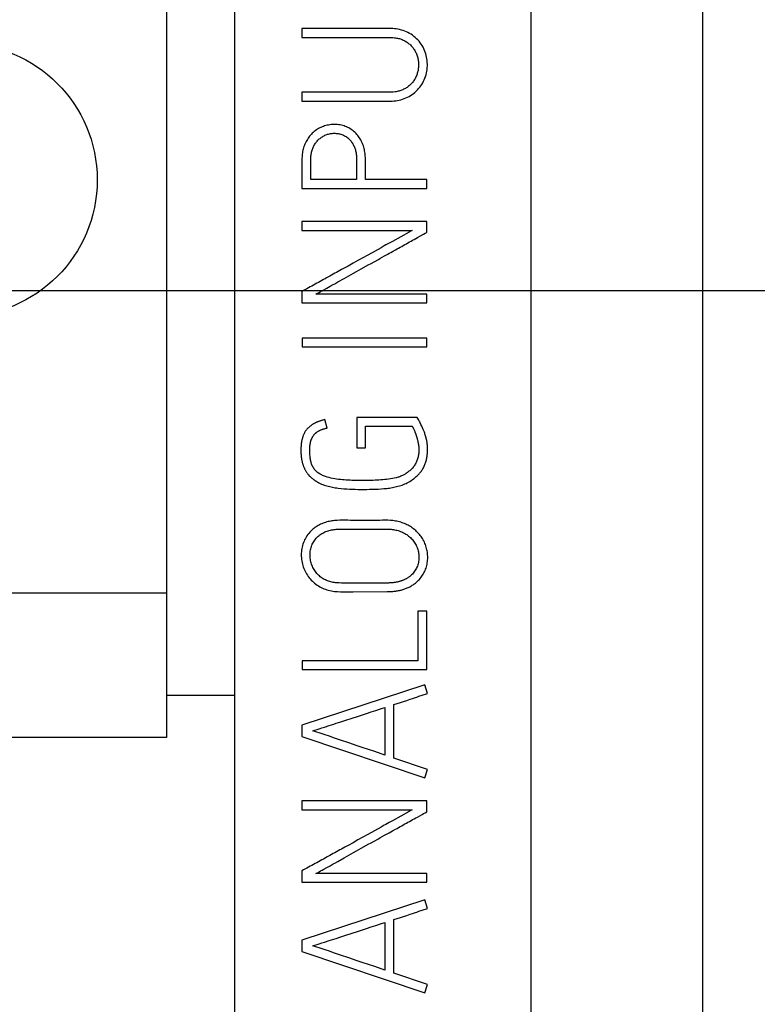
# Model space of a CAD drawing. Units: inches. Extents: x -32617 to 103740, y -151331 to -49388.
# Drawn here: x 50648 to 50776, y -147782 to -147612 of the extents above; entities that cross this region are included whole.
import ezdxf
from ezdxf.lldxf.tags import DXFTag

# ---------------------------------------------------------------- set-up
doc = ezdxf.new("R2010")
doc.units = ezdxf.units.IN
doc.header["$MEASUREMENT"] = 0
doc.layers.add('20000_FRONT_O', color=7, linetype='Continuous')
doc.layers.add('20500_FRONT_O_LABELING', color=7, linetype='Continuous')
tags = doc.linetypes.add('CONTINOUS', pattern=[2.5, 1.25, 0.25, 0.25, 0.25, 0.25, 0.25]).pattern_tags.tags
tags[14:15] = [DXFTag(74, 4), DXFTag(75, 0), DXFTag(340, '0'), DXFTag(46, 1.0), DXFTag(50, 0.0), DXFTag(44, 0.0), DXFTag(45, 0.0)]
tags[12:13] = [DXFTag(74, 4), DXFTag(75, 0), DXFTag(340, '0'), DXFTag(46, 1.0), DXFTag(50, 0.0), DXFTag(44, 0.0), DXFTag(45, 0.0)]
tags[10:11] = [DXFTag(74, 4), DXFTag(75, 0), DXFTag(340, '0'), DXFTag(46, 1.0), DXFTag(50, 0.0), DXFTag(44, 0.0), DXFTag(45, 0.0)]
tags[8:9] = [DXFTag(74, 4), DXFTag(75, 0), DXFTag(340, '0'), DXFTag(46, 1.0), DXFTag(50, 0.0), DXFTag(44, 0.0), DXFTag(45, 0.0)]
tags[6:7] = [DXFTag(74, 4), DXFTag(75, 0), DXFTag(340, '0'), DXFTag(46, 1.0), DXFTag(50, 0.0), DXFTag(44, 0.0), DXFTag(45, 0.0)]
tags[4:5] = [DXFTag(74, 4), DXFTag(75, 0), DXFTag(340, '0'), DXFTag(46, 1.0), DXFTag(50, 0.0), DXFTag(44, 0.0), DXFTag(45, 0.0)]

msp = doc.modelspace()

# ---------------------------------------------------------------- linework, layer by layer
at = {"linetype": 'CONTINOUS', "ltscale": 3}
msp.add_line((50638.013, -147658.77), (50938.561, -147658.77), dxfattribs=at)
at = {"layer": '20000_FRONT_O', "linetype": 'Continuous'}
for p, q in [((50766.465, -147917.867), (50766.465, -146567.867)), ((50736.765, -147894.814), (50736.765, -147445.373)), ((50673.653, -147551.307), (50673.653, -147736.157)), ((50685.465, -147898.964), (50685.465, -147573.617)), ((50673.653, -147711.182), (50278.373, -147711.182)), ((50685.463, -147728.892), (50673.65, -147728.892)), ((50673.653, -147736.157), (50278.373, -147736.157))]:
    msp.add_line(p, q, dxfattribs=at)
msp.add_circle((50638.013, -147639.632), 23.625, dxfattribs=at)
at = {"layer": '20500_FRONT_O_LABELING', "linetype": 'Continuous'}
for p, q in [((50697.045, -147613.434), (50697.045, -147614.962)), ((50710.969, -147613.434), (50697.045, -147613.434)), ((50697.045, -147624.463), (50697.045, -147625.99)), ((50710.809, -147624.463), (50697.045, -147624.463)), ((50698.602, -147639.59), (50698.602, -147636.145)), ((50706.541, -147637.589), (50706.541, -147639.59)), ((50708.068, -147639.59), (50708.068, -147636.193)), ((50697.075, -147637.917), (50697.075, -147641.117)), ((50697.075, -147641.117), (50718.675, -147641.117)), ((50706.541, -147639.59), (50698.602, -147639.59)), ((50718.675, -147639.59), (50708.068, -147639.59)), ((50718.675, -147641.117), (50718.675, -147639.59)), ((50697.075, -147646.839), (50697.075, -147648.367)), ((50718.675, -147646.839), (50697.075, -147646.839)), ((50718.675, -147648.726), (50718.675, -147646.839)), ((50697.075, -147648.367), (50716.187, -147648.367)), ((50714.19, -147649.47), (50712.766, -147650.265)), ((50717.055, -147649.628), (50718.135, -147649.027)), ((50710.771, -147651.372), (50709.63, -147652.004)), ((50712.766, -147650.265), (50712.197, -147650.582)), ((50707.636, -147653.115), (50706.781, -147653.589)), ((50708.491, -147652.639), (50707.636, -147653.115)), ((50709.63, -147652.004), (50708.491, -147652.639)), ((50710.574, -147653.234), (50711.384, -147652.783)), ((50705.069, -147654.535), (50704.498, -147654.85)), ((50705.925, -147654.062), (50705.069, -147654.535)), ((50706.781, -147653.589), (50705.925, -147654.062)), ((50707.335, -147655.04), (50708.685, -147654.288)), ((50708.685, -147654.288), (50708.955, -147654.137)), ((50704.363, -147656.691), (50705.173, -147656.24)), ((50705.173, -147656.24), (50705.984, -147655.79)), ((50701.397, -147658.351), (50701.936, -147658.048)), ((50703.284, -147657.294), (50704.363, -147656.691)), ((50697.075, -147658.943), (50697.075, -147660.891)), ((50718.675, -147659.395), (50699.502, -147659.395)), ((50700.859, -147658.655), (50701.397, -147658.351)), ((50718.675, -147660.891), (50718.675, -147659.395)), ((50697.075, -147660.891), (50718.675, -147660.891)), ((50697.132, -147667.004), (50697.132, -147668.501)), ((50718.675, -147667.004), (50697.132, -147667.004)), ((50718.675, -147668.501), (50718.675, -147667.004)), ((50697.132, -147668.501), (50718.675, -147668.501)), ((50701.42, -147682.583), (50701.06, -147681.118)), ((50706.572, -147680.727), (50706.572, -147686.028)), ((50717.025, -147680.727), (50706.572, -147680.727)), ((50717.236, -147681.087), (50717.025, -147680.727)), ((50708.068, -147686.028), (50708.068, -147682.224)), ((50708.068, -147682.224), (50716.156, -147682.224)), ((50706.572, -147686.028), (50708.068, -147686.028)), ((50705.441, -147700.076), (50711.512, -147700.076)), ((50711.847, -147709.397), (50703.947, -147709.397)), ((50705.926, -147710.894), (50711.847, -147710.893)), ((50717.148, -147714.277), (50717.148, -147722.848)), ((50718.675, -147714.277), (50717.148, -147714.277)), ((50718.675, -147724.375), (50718.675, -147714.277)), ((50697.106, -147722.848), (50697.106, -147724.375)), ((50717.148, -147722.848), (50697.106, -147722.848)), ((50697.106, -147724.375), (50718.675, -147724.375)), ((50718.346, -147727.039), (50697.045, -147734.021)), ((50718.825, -147728.504), (50718.346, -147727.039)), ((50714.686, -147729.885), (50715.252, -147729.702)), ((50715.252, -147729.702), (50715.817, -147729.517)), ((50715.817, -147729.517), (50716.194, -147729.392)), ((50716.194, -147729.392), (50716.569, -147729.265)), ((50709.041, -147731.709), (50709.846, -147731.449)), ((50709.846, -147731.449), (50710.651, -147731.189)), ((50710.651, -147731.189), (50711.456, -147730.931)), ((50711.456, -147730.931), (50711.456, -147739.173)), ((50712.983, -147730.422), (50713.552, -147730.245)), ((50712.983, -147739.682), (50712.983, -147730.422)), ((50713.552, -147730.245), (50714.119, -147730.066)), ((50714.119, -147730.066), (50714.686, -147729.885)), ((50703.815, -147733.418), (50705.021, -147733.023)), ((50705.021, -147733.023), (50705.423, -147732.891)), ((50705.423, -147732.891), (50707.03, -147732.364)), ((50707.03, -147732.364), (50708.237, -147731.971)), ((50708.237, -147731.971), (50709.041, -147731.709)), ((50697.045, -147734.021), (50697.045, -147735.938)), ((50698.962, -147734.977), (50699.306, -147734.866)), ((50699.306, -147734.866), (50699.735, -147734.728)), ((50699.735, -147734.728), (50700.251, -147734.564)), ((50700.998, -147734.326), (50701.803, -147734.069)), ((50701.803, -147734.069), (50702.609, -147733.81)), ((50697.045, -147735.938), (50718.346, -147743.096)), ((50699.32, -147735.095), (50698.962, -147734.977)), ((50700.392, -147735.45), (50699.32, -147735.095)), ((50701.107, -147735.687), (50700.392, -147735.45)), ((50701.821, -147735.926), (50701.107, -147735.687)), ((50702.535, -147736.166), (50701.821, -147735.926)), ((50703.605, -147736.529), (50702.535, -147736.166)), ((50705.388, -147737.136), (50703.605, -147736.529)), ((50706.457, -147737.498), (50705.388, -147737.136)), ((50707.528, -147737.859), (50706.457, -147737.498)), ((50708.599, -147738.219), (50707.528, -147737.859)), ((50709.67, -147738.577), (50708.599, -147738.219)), ((50711.456, -147739.173), (50709.67, -147738.577)), ((50718.825, -147741.656), (50712.983, -147739.682)), ((50718.346, -147743.096), (50718.825, -147741.656)), ((50697.075, -147747.111), (50697.075, -147748.639)), ((50718.675, -147747.111), (50697.075, -147747.111)), ((50718.675, -147748.998), (50718.675, -147747.111)), ((50697.075, -147748.639), (50716.187, -147748.639)), ((50714.19, -147749.742), (50712.766, -147750.537)), ((50717.055, -147749.9), (50717.865, -147749.449)), ((50710.771, -147751.644), (50709.63, -147752.276)), ((50712.766, -147750.537), (50712.197, -147750.854)), ((50707.636, -147753.386), (50706.781, -147753.861)), ((50708.491, -147752.911), (50707.636, -147753.386)), ((50709.63, -147752.276), (50708.491, -147752.911)), ((50710.574, -147753.506), (50711.384, -147753.055)), ((50705.069, -147754.807), (50704.498, -147755.122)), ((50705.925, -147754.334), (50705.069, -147754.807)), ((50706.781, -147753.861), (50705.925, -147754.334)), ((50707.335, -147755.312), (50708.685, -147754.56)), ((50708.685, -147754.56), (50708.955, -147754.409)), ((50703.284, -147757.566), (50704.363, -147756.963)), ((50704.363, -147756.963), (50705.173, -147756.512)), ((50705.173, -147756.512), (50705.984, -147756.062)), ((50700.859, -147758.927), (50701.397, -147758.623)), ((50701.397, -147758.623), (50701.936, -147758.32)), ((50697.075, -147759.215), (50697.075, -147761.163)), ((50718.675, -147759.667), (50699.502, -147759.667)), ((50718.675, -147761.163), (50718.675, -147759.667)), ((50697.075, -147761.163), (50718.675, -147761.163)), ((50718.346, -147764.248), (50697.045, -147771.23)), ((50718.825, -147765.714), (50718.346, -147764.248)), ((50713.552, -147767.455), (50714.119, -147767.276)), ((50714.119, -147767.276), (50714.686, -147767.095)), ((50714.686, -147767.095), (50715.252, -147766.912)), ((50715.252, -147766.912), (50715.817, -147766.726)), ((50715.817, -147766.726), (50716.194, -147766.601)), ((50716.194, -147766.601), (50716.569, -147766.475)), ((50708.237, -147769.18), (50709.041, -147768.919)), ((50709.041, -147768.919), (50709.846, -147768.659)), ((50709.846, -147768.659), (50710.651, -147768.399)), ((50710.651, -147768.399), (50711.456, -147768.141)), ((50711.456, -147768.141), (50711.456, -147776.382)), ((50712.983, -147767.632), (50713.552, -147767.455)), ((50712.983, -147776.891), (50712.983, -147767.632)), ((50703.815, -147770.628), (50705.021, -147770.233)), ((50705.021, -147770.233), (50705.423, -147770.101)), ((50705.423, -147770.101), (50707.03, -147769.574)), ((50707.03, -147769.574), (50708.237, -147769.18)), ((50697.045, -147771.23), (50697.045, -147773.148)), ((50698.962, -147772.187), (50699.306, -147772.076)), ((50699.32, -147772.304), (50698.962, -147772.187)), ((50699.306, -147772.076), (50699.735, -147771.938)), ((50700.392, -147772.66), (50699.32, -147772.304)), ((50699.735, -147771.938), (50700.251, -147771.774)), ((50700.998, -147771.536), (50701.803, -147771.278)), ((50701.803, -147771.278), (50702.609, -147771.02)), ((50697.045, -147773.148), (50718.346, -147780.306)), ((50701.107, -147772.897), (50700.392, -147772.66)), ((50701.821, -147773.136), (50701.107, -147772.897)), ((50702.535, -147773.376), (50701.821, -147773.136)), ((50703.605, -147773.739), (50702.535, -147773.376)), ((50705.388, -147774.345), (50703.605, -147773.739)), ((50706.457, -147774.708), (50705.388, -147774.345)), ((50707.528, -147775.069), (50706.457, -147774.708)), ((50708.599, -147775.428), (50707.528, -147775.069)), ((50709.67, -147775.787), (50708.599, -147775.428)), ((50711.456, -147776.382), (50709.67, -147775.787)), ((50718.825, -147778.866), (50712.983, -147776.891)), ((50718.346, -147780.306), (50718.825, -147778.866))]:
    msp.add_line(p, q, dxfattribs=at)
for points in [[(50697.045, -147625.99), (50711.162, -147625.99), (50711.776, -147625.992), (50712.39, -147625.989), (50712.697, -147625.98), (50713.003, -147625.96), (50713.308, -147625.928), (50713.611, -147625.882), (50713.912, -147625.822), (50714.21, -147625.75), (50714.505, -147625.663), (50714.794, -147625.564), (50715.079, -147625.45), (50715.357, -147625.323), (50715.629, -147625.183), (50715.894, -147625.028), (50716.15, -147624.861), (50716.397, -147624.68), (50716.635, -147624.487), (50716.862, -147624.282), (50717.078, -147624.065), (50717.283, -147623.839), (50717.477, -147623.602), (50717.659, -147623.356), (50717.828, -147623.101), (50717.984, -147622.838), (50718.126, -147622.568), (50718.256, -147622.29), (50718.371, -147622.006), (50718.473, -147621.716), (50718.561, -147621.422), (50718.636, -147621.123), (50718.696, -147620.821), (50718.742, -147620.517), (50718.773, -147620.211), (50718.79, -147619.904), (50718.793, -147619.598), (50718.781, -147619.291), (50718.755, -147618.986), (50718.714, -147618.682), (50718.66, -147618.381), (50718.591, -147618.082), (50718.508, -147617.787), (50718.411, -147617.497), (50718.301, -147617.211), (50718.177, -147616.932), (50718.039, -147616.659), (50717.887, -147616.394), (50717.721, -147616.137), (50717.543, -147615.888), (50717.351, -147615.649), (50717.147, -147615.419), (50716.932, -147615.2), (50716.705, -147614.992), (50716.468, -147614.795), (50716.222, -147614.611), (50715.967, -147614.439), (50715.703, -147614.281), (50715.431, -147614.136), (50715.153, -147614.006), (50714.869, -147613.89), (50714.58, -147613.787), (50714.287, -147613.698), (50713.99, -147613.622), (50713.69, -147613.559), (50713.389, -147613.509), (50713.087, -147613.473), (50712.785, -147613.449), (50712.483, -147613.436), (50712.18, -147613.431), (50710.969, -147613.434)], [(50697.045, -147614.962), (50710.738, -147614.962), (50711.423, -147614.962), (50712.108, -147614.964), (50712.451, -147614.973), (50712.792, -147614.992), (50713.13, -147615.024), (50713.298, -147615.047), (50713.465, -147615.074), (50713.631, -147615.106), (50713.796, -147615.144), (50713.96, -147615.188), (50714.122, -147615.238), (50714.283, -147615.295), (50714.442, -147615.358), (50714.598, -147615.427), (50714.752, -147615.502), (50714.903, -147615.582), (50715.051, -147615.667), (50715.196, -147615.757), (50715.337, -147615.853), (50715.475, -147615.954), (50715.608, -147616.059), (50715.738, -147616.17), (50715.863, -147616.285), (50715.984, -147616.405), (50716.1, -147616.529), (50716.211, -147616.657), (50716.317, -147616.79), (50716.418, -147616.927), (50716.513, -147617.068), (50716.602, -147617.213), (50716.686, -147617.361), (50716.764, -147617.513), (50716.837, -147617.668), (50716.904, -147617.825), (50716.966, -147617.986), (50717.022, -147618.148), (50717.072, -147618.312), (50717.116, -147618.478), (50717.155, -147618.646), (50717.188, -147618.814), (50717.215, -147618.984), (50717.237, -147619.154), (50717.252, -147619.324), (50717.262, -147619.494), (50717.267, -147619.665), (50717.265, -147619.835), (50717.258, -147620.005), (50717.245, -147620.174), (50717.227, -147620.344), (50717.203, -147620.513), (50717.174, -147620.681), (50717.138, -147620.848), (50717.098, -147621.014), (50717.051, -147621.178), (50716.999, -147621.341), (50716.941, -147621.501), (50716.878, -147621.66), (50716.809, -147621.816), (50716.734, -147621.97), (50716.653, -147622.121), (50716.566, -147622.269), (50716.474, -147622.414), (50716.376, -147622.554), (50716.273, -147622.691), (50716.165, -147622.822), (50716.051, -147622.95), (50715.933, -147623.072), (50715.81, -147623.19), (50715.683, -147623.303), (50715.551, -147623.412), (50715.416, -147623.515), (50715.277, -147623.613), (50715.134, -147623.707), (50714.987, -147623.795), (50714.838, -147623.878), (50714.685, -147623.956), (50714.529, -147624.028), (50714.37, -147624.095), (50714.21, -147624.157), (50714.047, -147624.211), (50713.883, -147624.259), (50713.718, -147624.3), (50713.551, -147624.335), (50713.383, -147624.365), (50713.214, -147624.389), (50712.874, -147624.426), (50712.532, -147624.447), (50712.187, -147624.458), (50711.498, -147624.463), (50710.809, -147624.463)], [(50708.068, -147636.193), (50708.065, -147635.967), (50708.056, -147635.74), (50708.043, -147635.513), (50708.024, -147635.287), (50707.999, -147635.062), (50707.968, -147634.837), (50707.93, -147634.614), (50707.886, -147634.392), (50707.835, -147634.171), (50707.776, -147633.953), (50707.709, -147633.736), (50707.635, -147633.522), (50707.552, -147633.311), (50707.46, -147633.102), (50707.36, -147632.897), (50707.252, -147632.697), (50707.136, -147632.501), (50707.012, -147632.31), (50706.88, -147632.125), (50706.742, -147631.946), (50706.596, -147631.773), (50706.443, -147631.606), (50706.284, -147631.446), (50706.118, -147631.294), (50705.946, -147631.149), (50705.767, -147631.011), (50705.583, -147630.882), (50705.392, -147630.761), (50705.196, -147630.649), (50704.995, -147630.546), (50704.789, -147630.452), (50704.579, -147630.368), (50704.365, -147630.293), (50704.147, -147630.228), (50703.927, -147630.172), (50703.704, -147630.125), (50703.479, -147630.088), (50703.253, -147630.06), (50703.026, -147630.042), (50702.798, -147630.033), (50702.571, -147630.034), (50702.343, -147630.044), (50702.117, -147630.064), (50701.892, -147630.092), (50701.668, -147630.131), (50701.446, -147630.178), (50701.225, -147630.234), (50701.007, -147630.3), (50700.792, -147630.374), (50700.58, -147630.456), (50700.371, -147630.547), (50700.166, -147630.646), (50699.965, -147630.754), (50699.769, -147630.869), (50699.578, -147630.992), (50699.393, -147631.123), (50699.214, -147631.261), (50699.04, -147631.407), (50698.874, -147631.56), (50698.714, -147631.721), (50698.561, -147631.888), (50698.415, -147632.062), (50698.276, -147632.242), (50698.144, -147632.427), (50698.019, -147632.618), (50697.902, -147632.814), (50697.793, -147633.014), (50697.69, -147633.219), (50697.596, -147633.427), (50697.51, -147633.638), (50697.431, -147633.852), (50697.361, -147634.069), (50697.299, -147634.288), (50697.246, -147634.508), (50697.201, -147634.73), (50697.164, -147634.953), (50697.135, -147635.178), (50697.112, -147635.403), (50697.094, -147635.63), (50697.082, -147635.857), (50697.074, -147636.085), (50697.068, -147636.542), (50697.07, -147637.001), (50697.074, -147637.459), (50697.075, -147637.917)], [(50698.602, -147636.145), (50698.605, -147635.977), (50698.611, -147635.809), (50698.622, -147635.641), (50698.637, -147635.474), (50698.657, -147635.308), (50698.682, -147635.143), (50698.713, -147634.979), (50698.749, -147634.816), (50698.79, -147634.655), (50698.838, -147634.496), (50698.891, -147634.338), (50698.95, -147634.182), (50699.016, -147634.029), (50699.088, -147633.878), (50699.164, -147633.73), (50699.246, -147633.584), (50699.333, -147633.441), (50699.425, -147633.302), (50699.521, -147633.166), (50699.623, -147633.034), (50699.73, -147632.906), (50699.842, -147632.782), (50699.958, -147632.663), (50700.079, -147632.55), (50700.205, -147632.441), (50700.335, -147632.338), (50700.471, -147632.242), (50700.61, -147632.151), (50700.753, -147632.067), (50700.9, -147631.989), (50701.051, -147631.917), (50701.204, -147631.852), (50701.361, -147631.793), (50701.519, -147631.741), (50701.68, -147631.696), (50701.843, -147631.657), (50702.007, -147631.624), (50702.173, -147631.599), (50702.339, -147631.58), (50702.506, -147631.568), (50702.673, -147631.563), (50702.841, -147631.565), (50703.008, -147631.574), (50703.174, -147631.59), (50703.339, -147631.613), (50703.503, -147631.643), (50703.666, -147631.681), (50703.827, -147631.725), (50703.985, -147631.777), (50704.142, -147631.837), (50704.295, -147631.904), (50704.445, -147631.978), (50704.59, -147632.06), (50704.732, -147632.149), (50704.868, -147632.246), (50705, -147632.349), (50705.127, -147632.458), (50705.249, -147632.573), (50705.366, -147632.693), (50705.477, -147632.818), (50705.582, -147632.949), (50705.682, -147633.083), (50705.776, -147633.221), (50705.864, -147633.363), (50705.946, -147633.509), (50706.022, -147633.657), (50706.093, -147633.808), (50706.159, -147633.962), (50706.219, -147634.118), (50706.273, -147634.276), (50706.323, -147634.436), (50706.367, -147634.597), (50706.405, -147634.76), (50706.439, -147634.924), (50706.467, -147635.09), (50706.49, -147635.255), (50706.508, -147635.422), (50706.523, -147635.588), (50706.533, -147635.755), (50706.541, -147635.922), (50706.548, -147636.255), (50706.549, -147636.588)], [(50706.549, -147636.588), (50706.542, -147637.255), (50706.541, -147637.589)], [(50713.274, -147651.731), (50713.544, -147651.581), (50713.814, -147651.431), (50714.084, -147651.281), (50714.354, -147651.13), (50714.624, -147650.98), (50714.895, -147650.83), (50715.165, -147650.68), (50715.435, -147650.529), (50715.705, -147650.379), (50715.975, -147650.229), (50716.245, -147650.079), (50716.515, -147649.928), (50716.785, -147649.778), (50717.055, -147649.628)], [(50716.187, -147648.367), (50715.9, -147648.521), (50715.615, -147648.679), (50714.19, -147649.47)], [(50718.135, -147649.027), (50718.405, -147648.877), (50718.675, -147648.726)], [(50712.197, -147650.582), (50711.626, -147650.898), (50711.341, -147651.056), (50710.771, -147651.372)], [(50711.384, -147652.783), (50711.924, -147652.483), (50712.194, -147652.332), (50712.464, -147652.182), (50712.734, -147652.032), (50713.274, -147651.731)], [(50708.955, -147654.137), (50710.304, -147653.385), (50710.574, -147653.234)], [(50701.929, -147656.268), (50701.358, -147656.582), (50701.073, -147656.74), (50700.787, -147656.897), (50700.502, -147657.055)], [(50703.642, -147655.323), (50703.071, -147655.638), (50702.786, -147655.795), (50702.5, -147655.953), (50702.215, -147656.11), (50701.929, -147656.268)], [(50704.498, -147654.85), (50703.927, -147655.165), (50703.642, -147655.323)], [(50705.984, -147655.79), (50706.524, -147655.49), (50707.335, -147655.04)], [(50699.36, -147657.684), (50698.789, -147657.999), (50698.503, -147658.156), (50698.218, -147658.314), (50697.932, -147658.471)], [(50700.502, -147657.055), (50699.931, -147657.369), (50699.645, -147657.527), (50699.36, -147657.684)], [(50701.936, -147658.048), (50702.475, -147657.747), (50702.745, -147657.596), (50703.284, -147657.294)], [(50697.932, -147658.471), (50697.361, -147658.785), (50697.075, -147658.943)], [(50699.502, -147659.395), (50699.777, -147659.253), (50700.049, -147659.106), (50700.32, -147658.957), (50700.589, -147658.806), (50700.859, -147658.655)], [(50701.06, -147681.118), (50700.885, -147681.16), (50700.711, -147681.206), (50700.624, -147681.229), (50700.537, -147681.254), (50700.451, -147681.279), (50700.366, -147681.306), (50700.28, -147681.333), (50700.195, -147681.361), (50700.11, -147681.39), (50700.026, -147681.42), (50699.942, -147681.451), (50699.858, -147681.484), (50699.775, -147681.517), (50699.692, -147681.552), (50699.61, -147681.587), (50699.528, -147681.624), (50699.447, -147681.663), (50699.366, -147681.702), (50699.285, -147681.743), (50699.205, -147681.786), (50699.126, -147681.829), (50699.048, -147681.875), (50698.97, -147681.921), (50698.893, -147681.969), (50698.817, -147682.018), (50698.742, -147682.069), (50698.668, -147682.121), (50698.596, -147682.175), (50698.524, -147682.23), (50698.453, -147682.286), (50698.384, -147682.344), (50698.316, -147682.404), (50698.25, -147682.465), (50698.185, -147682.527), (50698.121, -147682.591), (50698.059, -147682.656), (50697.998, -147682.723), (50697.939, -147682.791), (50697.882, -147682.861), (50697.826, -147682.932), (50697.772, -147683.005), (50697.72, -147683.079)], [(50716.367, -147691.391), (50716.498, -147691.292), (50716.627, -147691.189), (50716.754, -147691.084), (50716.878, -147690.977), (50717, -147690.866), (50717.119, -147690.753), (50717.235, -147690.637), (50717.347, -147690.518), (50717.456, -147690.396), (50717.562, -147690.271), (50717.663, -147690.144), (50717.761, -147690.014), (50717.854, -147689.881), (50717.942, -147689.745), (50718.025, -147689.607), (50718.104, -147689.466), (50718.177, -147689.322), (50718.245, -147689.175), (50718.31, -147689.026), (50718.37, -147688.876), (50718.426, -147688.724), (50718.479, -147688.571), (50718.528, -147688.416), (50718.573, -147688.26), (50718.614, -147688.103), (50718.652, -147687.945), (50718.686, -147687.786), (50718.716, -147687.626), (50718.743, -147687.465), (50718.765, -147687.304), (50718.784, -147687.143), (50718.8, -147686.981), (50718.811, -147686.818), (50718.819, -147686.656), (50718.824, -147686.494), (50718.825, -147686.332), (50718.823, -147686.169), (50718.818, -147686.007), (50718.811, -147685.845), (50718.801, -147685.683), (50718.787, -147685.521), (50718.771, -147685.36), (50718.751, -147685.199), (50718.729, -147685.038), (50718.703, -147684.878), (50718.674, -147684.718), (50718.642, -147684.559), (50718.607, -147684.4), (50718.568, -147684.242), (50718.526, -147684.085), (50718.481, -147683.928), (50718.432, -147683.773), (50718.38, -147683.618), (50718.326, -147683.464), (50718.268, -147683.311), (50718.209, -147683.159), (50718.084, -147682.856), (50717.955, -147682.555), (50717.823, -147682.256), (50717.687, -147681.959), (50717.544, -147681.665), (50717.47, -147681.519), (50717.394, -147681.374), (50717.316, -147681.23), (50717.236, -147681.087)], [(50697.72, -147683.079), (50697.66, -147683.168), (50697.603, -147683.259), (50697.549, -147683.351), (50697.497, -147683.444), (50697.448, -147683.538), (50697.402, -147683.634), (50697.358, -147683.731), (50697.317, -147683.828), (50697.279, -147683.927), (50697.242, -147684.026), (50697.208, -147684.127), (50697.176, -147684.228), (50697.147, -147684.33), (50697.119, -147684.433), (50697.094, -147684.536), (50697.07, -147684.639), (50697.049, -147684.744), (50697.029, -147684.848), (50696.995, -147685.058), (50696.966, -147685.269), (50696.942, -147685.479), (50696.923, -147685.691), (50696.909, -147685.902), (50696.9, -147686.114), (50696.895, -147686.326), (50696.895, -147686.538), (50696.899, -147686.75), (50696.907, -147686.963), (50696.92, -147687.176), (50696.938, -147687.389), (50696.962, -147687.602), (50696.992, -147687.813), (50697.028, -147688.024), (50697.048, -147688.129), (50697.069, -147688.234), (50697.092, -147688.338), (50697.117, -147688.441), (50697.143, -147688.545), (50697.171, -147688.647), (50697.201, -147688.75), (50697.232, -147688.851), (50697.265, -147688.952), (50697.3, -147689.052), (50697.336, -147689.152), (50697.375, -147689.251), (50697.415, -147689.349), (50697.456, -147689.446), (50697.5, -147689.543), (50697.545, -147689.638), (50697.593, -147689.733), (50697.642, -147689.826), (50697.693, -147689.919), (50697.746, -147690.011), (50697.801, -147690.101), (50697.858, -147690.191), (50697.917, -147690.279), (50697.978, -147690.366), (50698.041, -147690.452), (50698.106, -147690.537), (50698.173, -147690.62), (50698.243, -147690.702)], [(50698.62, -147684.83), (50698.645, -147684.747), (50698.673, -147684.664), (50698.702, -147684.582), (50698.734, -147684.501), (50698.767, -147684.421), (50698.803, -147684.342), (50698.841, -147684.264), (50698.881, -147684.187), (50698.922, -147684.112), (50698.966, -147684.037), (50699.013, -147683.965), (50699.061, -147683.894), (50699.111, -147683.824), (50699.164, -147683.756), (50699.218, -147683.69), (50699.275, -147683.625), (50699.304, -147683.594), (50699.334, -147683.563), (50699.364, -147683.532), (50699.395, -147683.502), (50699.426, -147683.473), (50699.458, -147683.444), (50699.49, -147683.416), (50699.523, -147683.388), (50699.556, -147683.361), (50699.59, -147683.334), (50699.625, -147683.308), (50699.66, -147683.282), (50699.731, -147683.233), (50699.804, -147683.186), (50699.877, -147683.141), (50699.952, -147683.098), (50700.028, -147683.057), (50700.105, -147683.018), (50700.183, -147682.981), (50700.261, -147682.946), (50700.341, -147682.912), (50700.421, -147682.88), (50700.502, -147682.849), (50700.584, -147682.82), (50700.666, -147682.792), (50700.748, -147682.765), (50700.831, -147682.739), (50700.915, -147682.714), (50700.998, -147682.691), (50701.083, -147682.668), (50701.251, -147682.624), (50701.42, -147682.583)], [(50716.156, -147682.224), (50716.189, -147682.283), (50716.222, -147682.344), (50716.253, -147682.404), (50716.284, -147682.465), (50716.315, -147682.526), (50716.345, -147682.587), (50716.374, -147682.649), (50716.403, -147682.711), (50716.432, -147682.772)], [(50716.432, -147682.772), (50716.49, -147682.896), (50716.518, -147682.959), (50716.545, -147683.021), (50716.572, -147683.084), (50716.599, -147683.147), (50716.624, -147683.21), (50716.65, -147683.273), (50716.674, -147683.337), (50716.699, -147683.401), (50716.722, -147683.465), (50716.745, -147683.529), (50716.768, -147683.593), (50716.791, -147683.658), (50716.812, -147683.723), (50716.834, -147683.788), (50716.855, -147683.852), (50716.876, -147683.918)], [(50717.192, -147685.098), (50717.224, -147685.263), (50717.252, -147685.428), (50717.275, -147685.595), (50717.294, -147685.761), (50717.308, -147685.928), (50717.317, -147686.095), (50717.322, -147686.261), (50717.322, -147686.428), (50717.317, -147686.595), (50717.307, -147686.761), (50717.292, -147686.926), (50717.272, -147687.091), (50717.247, -147687.255), (50717.217, -147687.419), (50717.181, -147687.581), (50717.14, -147687.742), (50717.094, -147687.902), (50717.043, -147688.061), (50716.986, -147688.218), (50716.924, -147688.374), (50716.855, -147688.527), (50716.781, -147688.677), (50716.7, -147688.823), (50716.614, -147688.965), (50716.521, -147689.103), (50716.424, -147689.237), (50716.32, -147689.367), (50716.212, -147689.492), (50716.1, -147689.615), (50715.983, -147689.733), (50715.861, -147689.847), (50715.736, -147689.958), (50715.608, -147690.064), (50715.476, -147690.168), (50715.341, -147690.267), (50715.203, -147690.363), (50715.063, -147690.455), (50714.921, -147690.544), (50714.63, -147690.712), (50714.483, -147690.79), (50714.334, -147690.865), (50714.182, -147690.933), (50714.028, -147690.996), (50713.87, -147691.052), (50713.711, -147691.104), (50713.549, -147691.151), (50713.386, -147691.193), (50713.059, -147691.266), (50712.73, -147691.328), (50712.402, -147691.381), (50712.072, -147691.428), (50711.742, -147691.468), (50711.411, -147691.503), (50711.079, -147691.534), (50710.747, -147691.561), (50710.414, -147691.584), (50710.081, -147691.604), (50709.748, -147691.62), (50709.414, -147691.633), (50709.08, -147691.643), (50708.746, -147691.651), (50708.412, -147691.656), (50708.078, -147691.66), (50707.744, -147691.662), (50707.41, -147691.663), (50707.076, -147691.662), (50706.742, -147691.66), (50706.408, -147691.655), (50706.074, -147691.647), (50705.74, -147691.637), (50705.406, -147691.624), (50705.073, -147691.607), (50704.74, -147691.587), (50704.408, -147691.562), (50704.076, -147691.534), (50703.743, -147691.501), (50703.411, -147691.464), (50703.079, -147691.421), (50702.748, -147691.37), (50702.419, -147691.311), (50702.092, -147691.242), (50701.768, -147691.161), (50701.448, -147691.069), (50701.131, -147690.962), (50700.975, -147690.904), (50700.82, -147690.841), (50700.666, -147690.775), (50700.514, -147690.703), (50700.364, -147690.627), (50700.218, -147690.545), (50700.075, -147690.457), (50699.935, -147690.364), (50699.8, -147690.266), (50699.67, -147690.161), (50699.546, -147690.05), (50699.427, -147689.932), (50699.315, -147689.808), (50699.211, -147689.678), (50699.115, -147689.541), (50699.028, -147689.4), (50698.948, -147689.253), (50698.876, -147689.103), (50698.812, -147688.948), (50698.753, -147688.791), (50698.701, -147688.632), (50698.655, -147688.471), (50698.614, -147688.309), (50698.578, -147688.146), (50698.546, -147687.982), (50698.518, -147687.817), (50698.475, -147687.486), (50698.445, -147687.153), (50698.428, -147686.82), (50698.423, -147686.486), (50698.427, -147686.153), (50698.445, -147685.818), (50698.46, -147685.652), (50698.481, -147685.486), (50698.506, -147685.32), (50698.537, -147685.156), (50698.575, -147684.992), (50698.62, -147684.83)], [(50716.876, -147683.918), (50716.892, -147683.966), (50716.908, -147684.014), (50716.923, -147684.063), (50716.938, -147684.112), (50716.953, -147684.16), (50716.967, -147684.209), (50716.982, -147684.258), (50716.996, -147684.307), (50717.009, -147684.356), (50717.023, -147684.405), (50717.049, -147684.504), (50717.075, -147684.602), (50717.1, -147684.701), (50717.124, -147684.8), (50717.147, -147684.899), (50717.17, -147684.999), (50717.192, -147685.098)], [(50698.243, -147690.702), (50698.297, -147690.761), (50698.352, -147690.819), (50698.408, -147690.877), (50698.464, -147690.933), (50698.521, -147690.989), (50698.579, -147691.045), (50698.637, -147691.099), (50698.697, -147691.153), (50698.757, -147691.206), (50698.817, -147691.258), (50698.878, -147691.31), (50698.94, -147691.361), (50699.002, -147691.411), (50699.065, -147691.46), (50699.129, -147691.508), (50699.193, -147691.556), (50699.258, -147691.603), (50699.323, -147691.649), (50699.389, -147691.694), (50699.455, -147691.739), (50699.522, -147691.783), (50699.59, -147691.826)], [(50699.59, -147691.826), (50699.807, -147691.953), (50700.027, -147692.07), (50700.25, -147692.176), (50700.477, -147692.273), (50700.707, -147692.362), (50700.939, -147692.443), (50701.173, -147692.518), (50701.409, -147692.586), (50701.646, -147692.65), (50701.886, -147692.709), (50702.127, -147692.764), (50702.369, -147692.814), (50702.613, -147692.859), (50702.857, -147692.901), (50703.103, -147692.939), (50703.348, -147692.973), (50703.841, -147693.032), (50704.334, -147693.079), (50704.827, -147693.116), (50705.321, -147693.145), (50705.815, -147693.166), (50706.31, -147693.18), (50706.804, -147693.188), (50707.3, -147693.19), (50707.795, -147693.189), (50708.291, -147693.184), (50708.786, -147693.178), (50709.282, -147693.168), (50709.777, -147693.153), (50710.272, -147693.132), (50710.766, -147693.103), (50711.26, -147693.065), (50711.753, -147693.015), (50711.999, -147692.986), (50712.245, -147692.953), (50712.491, -147692.916), (50712.736, -147692.875), (50712.98, -147692.829), (50713.223, -147692.778), (50713.465, -147692.721), (50713.705, -147692.659), (50713.944, -147692.591), (50714.18, -147692.517), (50714.414, -147692.437), (50714.645, -147692.35), (50714.874, -147692.257), (50715.099, -147692.156), (50715.32, -147692.048), (50715.538, -147691.933), (50715.752, -147691.81), (50715.962, -147691.679), (50716.167, -147691.539), (50716.367, -147691.391)], [(50710.543, -147698.549), (50705.485, -147698.549), (50705.025, -147698.547), (50704.564, -147698.543), (50704.103, -147698.54), (50703.644, -147698.545), (50703.186, -147698.561), (50702.957, -147698.575), (50702.73, -147698.593), (50702.503, -147698.617), (50702.278, -147698.647), (50702.053, -147698.684), (50701.829, -147698.727), (50701.607, -147698.778), (50701.386, -147698.837), (50701.167, -147698.902), (50700.951, -147698.974), (50700.737, -147699.054), (50700.526, -147699.141), (50700.318, -147699.235), (50700.113, -147699.336), (50699.912, -147699.444), (50699.715, -147699.56), (50699.522, -147699.682), (50699.334, -147699.812), (50699.151, -147699.95), (50698.973, -147700.094), (50698.8, -147700.246), (50698.633, -147700.405)], [(50717.087, -147709.094), (50717.251, -147708.932), (50717.409, -147708.763), (50717.56, -147708.589), (50717.704, -147708.41), (50717.84, -147708.225), (50717.969, -147708.035), (50718.089, -147707.841), (50718.202, -147707.642), (50718.306, -147707.439), (50718.402, -147707.231), (50718.489, -147707.02), (50718.566, -147706.805), (50718.635, -147706.587), (50718.695, -147706.365), (50718.744, -147706.141), (50718.784, -147705.914), (50718.815, -147705.686), (50718.837, -147705.457), (50718.85, -147705.227), (50718.855, -147704.997), (50718.852, -147704.767), (50718.84, -147704.538), (50718.819, -147704.309), (50718.791, -147704.081), (50718.754, -147703.854), (50718.709, -147703.629), (50718.656, -147703.406), (50718.595, -147703.184), (50718.526, -147702.965), (50718.45, -147702.749), (50718.366, -147702.535), (50718.274, -147702.325), (50718.174, -147702.118), (50718.065, -147701.916), (50717.949, -147701.719), (50717.825, -147701.526), (50717.694, -147701.337), (50717.556, -147701.154), (50717.411, -147700.976), (50717.26, -147700.803), (50717.102, -147700.636), (50716.939, -147700.475), (50716.77, -147700.319), (50716.595, -147700.17), (50716.416, -147700.027), (50716.231, -147699.89), (50716.042, -147699.76), (50715.849, -147699.637), (50715.652, -147699.52), (50715.452, -147699.409), (50715.248, -147699.305), (50715.041, -147699.207), (50714.832, -147699.116), (50714.619, -147699.032), (50714.404, -147698.954), (50714.187, -147698.883), (50713.967, -147698.818), (50713.746, -147698.761), (50713.522, -147698.711), (50713.297, -147698.667), (50713.07, -147698.63), (50712.842, -147698.601), (50712.612, -147698.579), (50712.383, -147698.563), (50711.923, -147698.548), (50711.463, -147698.545), (50711.003, -147698.548), (50710.543, -147698.549)], [(50698.633, -147700.405), (50698.445, -147700.598), (50698.268, -147700.8), (50698.102, -147701.011), (50697.947, -147701.228), (50697.803, -147701.453), (50697.67, -147701.684), (50697.548, -147701.921), (50697.438, -147702.164), (50697.339, -147702.412), (50697.252, -147702.664), (50697.176, -147702.92), (50697.111, -147703.179), (50697.058, -147703.441), (50697.016, -147703.706), (50696.986, -147703.972), (50696.967, -147704.24), (50696.96, -147704.509), (50696.965, -147704.778), (50696.981, -147705.046), (50697.009, -147705.314), (50697.049, -147705.581), (50697.101, -147705.845), (50697.163, -147706.108), (50697.236, -147706.367), (50697.319, -147706.622), (50697.413, -147706.874), (50697.516, -147707.121), (50697.63, -147707.364), (50697.753, -147707.601), (50697.886, -147707.833), (50698.028, -147708.059), (50698.18, -147708.278), (50698.341, -147708.491), (50698.511, -147708.696), (50698.691, -147708.894), (50698.879, -147709.085), (50699.075, -147709.267), (50699.279, -147709.441), (50699.49, -147709.606), (50699.708, -147709.762), (50699.932, -147709.908), (50700.163, -147710.046), (50700.398, -147710.173), (50700.639, -147710.289), (50700.885, -147710.395), (50701.134, -147710.49), (50701.388, -147710.575), (50701.645, -147710.649), (50701.905, -147710.713), (50702.167, -147710.767), (50702.432, -147710.811), (50702.699, -147710.846), (50702.966, -147710.87), (50703.235, -147710.886), (50703.773, -147710.902), (50704.312, -147710.907), (50704.85, -147710.904), (50705.388, -147710.898), (50705.926, -147710.894)], [(50699.713, -147701.485), (50699.858, -147701.34), (50700.011, -147701.205), (50700.169, -147701.077), (50700.333, -147700.958), (50700.503, -147700.847), (50700.678, -147700.745), (50700.857, -147700.65), (50701.04, -147700.563), (50701.227, -147700.483), (50701.418, -147700.412), (50701.611, -147700.348), (50701.807, -147700.291), (50702.006, -147700.241), (50702.206, -147700.199), (50702.407, -147700.164), (50702.609, -147700.135), (50702.811, -147700.112), (50703.013, -147700.094), (50703.215, -147700.081), (50703.417, -147700.072), (50703.822, -147700.063), (50704.226, -147700.063)], [(50704.226, -147700.063), (50705.036, -147700.074), (50705.441, -147700.076)], [(50711.512, -147700.076), (50711.917, -147700.078), (50712.119, -147700.083), (50712.321, -147700.092), (50712.523, -147700.106), (50712.724, -147700.125), (50712.925, -147700.152), (50713.127, -147700.186), (50713.328, -147700.226), (50713.529, -147700.274), (50713.728, -147700.329), (50713.925, -147700.391), (50714.119, -147700.461), (50714.311, -147700.538), (50714.499, -147700.622), (50714.684, -147700.714), (50714.866, -147700.812), (50715.044, -147700.916), (50715.218, -147701.027), (50715.387, -147701.145), (50715.551, -147701.269), (50715.711, -147701.4), (50715.864, -147701.537), (50716.012, -147701.681), (50716.153, -147701.831), (50716.288, -147701.987), (50716.415, -147702.149), (50716.535, -147702.317), (50716.647, -147702.491), (50716.75, -147702.67), (50716.845, -147702.853), (50716.932, -147703.04), (50717.01, -147703.23), (50717.08, -147703.424), (50717.141, -147703.62), (50717.193, -147703.819), (50717.237, -147704.02), (50717.273, -147704.223), (50717.299, -147704.427), (50717.317, -147704.633), (50717.327, -147704.839), (50717.328, -147705.046), (50717.32, -147705.253), (50717.302, -147705.46), (50717.275, -147705.665), (50717.237, -147705.868), (50717.189, -147706.068), (50717.131, -147706.266), (50717.064, -147706.46), (50716.986, -147706.65), (50716.9, -147706.836), (50716.804, -147707.017), (50716.699, -147707.194), (50716.585, -147707.365), (50716.462, -147707.531), (50716.33, -147707.69), (50716.19, -147707.842), (50716.042, -147707.988)], [(50703.947, -147709.397), (50703.53, -147709.392), (50703.323, -147709.384), (50703.116, -147709.372), (50702.909, -147709.355), (50702.704, -147709.333), (50702.501, -147709.303), (50702.299, -147709.265), (50702.099, -147709.218), (50701.9, -147709.163), (50701.704, -147709.099), (50701.511, -147709.028), (50701.32, -147708.948), (50701.133, -147708.861), (50700.95, -147708.765), (50700.77, -147708.662), (50700.595, -147708.551), (50700.425, -147708.433), (50700.26, -147708.306), (50700.1, -147708.173), (50699.947, -147708.032), (50699.8, -147707.883), (50699.661, -147707.729), (50699.529, -147707.568), (50699.404, -147707.402), (50699.287, -147707.231), (50699.178, -147707.055), (50699.077, -147706.874), (50698.983, -147706.689), (50698.897, -147706.5), (50698.819, -147706.308), (50698.749, -147706.113), (50698.687, -147705.916), (50698.633, -147705.716), (50698.587, -147705.514), (50698.55, -147705.31), (50698.52, -147705.105), (50698.499, -147704.899), (50698.487, -147704.692), (50698.483, -147704.485), (50698.488, -147704.278), (50698.502, -147704.071), (50698.526, -147703.865), (50698.559, -147703.659), (50698.602, -147703.455), (50698.655, -147703.254), (50698.719, -147703.056), (50698.792, -147702.862), (50698.876, -147702.672), (50698.969, -147702.486), (50699.072, -147702.305), (50699.183, -147702.129), (50699.303, -147701.959), (50699.432, -147701.795), (50699.568, -147701.636), (50699.713, -147701.485)], [(50716.042, -147707.988), (50715.966, -147708.059), (50715.889, -147708.128), (50715.81, -147708.195), (50715.729, -147708.26), (50715.647, -147708.323), (50715.564, -147708.384), (50715.479, -147708.444), (50715.394, -147708.501), (50715.306, -147708.556), (50715.218, -147708.609), (50715.129, -147708.66), (50715.038, -147708.71), (50714.947, -147708.757), (50714.855, -147708.803), (50714.761, -147708.846), (50714.667, -147708.888), (50714.573, -147708.928), (50714.477, -147708.966), (50714.381, -147709.002), (50714.284, -147709.036), (50714.187, -147709.068), (50714.089, -147709.099), (50713.99, -147709.128), (50713.891, -147709.155), (50713.792, -147709.18), (50713.692, -147709.204), (50713.592, -147709.226), (50713.491, -147709.247), (50713.39, -147709.266), (50713.289, -147709.284), (50713.187, -147709.301), (50713.085, -147709.316), (50712.983, -147709.329), (50712.88, -147709.342), (50712.777, -147709.352), (50712.674, -147709.362), (50712.571, -147709.371), (50712.468, -147709.378), (50712.365, -147709.384), (50712.261, -147709.389), (50712.158, -147709.392), (50712.054, -147709.395), (50711.95, -147709.396), (50711.847, -147709.397)], [(50711.847, -147710.893), (50712.01, -147710.892), (50712.172, -147710.889), (50712.335, -147710.883), (50712.497, -147710.875), (50712.659, -147710.865), (50712.821, -147710.851), (50712.983, -147710.836), (50713.144, -147710.817), (50713.305, -147710.796), (50713.466, -147710.772), (50713.627, -147710.745), (50713.786, -147710.715), (50713.945, -147710.682), (50714.103, -147710.646), (50714.259, -147710.607), (50714.414, -147710.565), (50714.569, -147710.519), (50714.722, -147710.471), (50714.874, -147710.419), (50715.025, -147710.363), (50715.174, -147710.304), (50715.323, -147710.242), (50715.47, -147710.175), (50715.616, -147710.105), (50715.76, -147710.032), (50715.903, -147709.954), (50716.045, -147709.872), (50716.184, -147709.787), (50716.32, -147709.698), (50716.454, -147709.606), (50716.586, -147709.511), (50716.715, -147709.412), (50716.841, -147709.309), (50716.965, -147709.203), (50717.087, -147709.094)], [(50716.569, -147729.265), (50716.757, -147729.201), (50716.944, -147729.136), (50717.319, -147729.004)], [(50717.319, -147729.004), (50717.506, -147728.939), (50717.694, -147728.874), (50717.881, -147728.811), (50718.07, -147728.748), (50718.258, -147728.686), (50718.446, -147728.625), (50718.635, -147728.564), (50718.825, -147728.504)], [(50700.251, -147734.564), (50700.509, -147734.482), (50700.998, -147734.326)], [(50702.609, -147733.81), (50703.011, -147733.68), (50703.815, -147733.418)], [(50713.274, -147752.003), (50713.544, -147751.853), (50713.814, -147751.703), (50714.084, -147751.552), (50714.354, -147751.402), (50714.624, -147751.252), (50714.895, -147751.102), (50715.165, -147750.951), (50715.435, -147750.801), (50715.705, -147750.651), (50715.975, -147750.501), (50716.245, -147750.35), (50716.515, -147750.2), (50716.785, -147750.05), (50717.055, -147749.9)], [(50716.187, -147748.639), (50715.9, -147748.793), (50715.615, -147748.951), (50714.19, -147749.742)], [(50717.865, -147749.449), (50718.135, -147749.299), (50718.405, -147749.149), (50718.675, -147748.998)], [(50712.197, -147750.854), (50711.626, -147751.17), (50711.341, -147751.328), (50710.771, -147751.644)], [(50708.955, -147754.409), (50710.304, -147753.657), (50710.574, -147753.506)], [(50711.384, -147753.055), (50711.924, -147752.755), (50712.194, -147752.604), (50712.464, -147752.454), (50712.734, -147752.304), (50713.274, -147752.003)], [(50704.498, -147755.122), (50703.927, -147755.437), (50703.642, -147755.595)], [(50705.984, -147756.062), (50706.524, -147755.762), (50707.335, -147755.312)], [(50701.929, -147756.54), (50701.358, -147756.854), (50701.073, -147757.012), (50700.787, -147757.169), (50700.502, -147757.327)], [(50703.642, -147755.595), (50703.071, -147755.91), (50702.786, -147756.067), (50702.5, -147756.225), (50702.215, -147756.382), (50701.929, -147756.54)], [(50697.932, -147758.743), (50697.361, -147759.057), (50697.075, -147759.215)], [(50699.36, -147757.956), (50698.789, -147758.271), (50698.503, -147758.428), (50698.218, -147758.586), (50697.932, -147758.743)], [(50700.502, -147757.327), (50699.931, -147757.641), (50699.645, -147757.799), (50699.36, -147757.956)], [(50701.936, -147758.32), (50702.475, -147758.019), (50702.745, -147757.868), (50703.284, -147757.566)], [(50699.502, -147759.667), (50699.777, -147759.525), (50700.049, -147759.378), (50700.32, -147759.229), (50700.589, -147759.078), (50700.859, -147758.927)], [(50716.569, -147766.475), (50716.757, -147766.41), (50716.944, -147766.345), (50717.319, -147766.214)], [(50717.319, -147766.214), (50717.506, -147766.149), (50717.694, -147766.084), (50717.881, -147766.021), (50718.07, -147765.958), (50718.258, -147765.896), (50718.446, -147765.834), (50718.635, -147765.774), (50718.825, -147765.714)], [(50702.609, -147771.02), (50703.011, -147770.89), (50703.815, -147770.628)], [(50700.251, -147771.774), (50700.509, -147771.692), (50700.998, -147771.536)]]:
    msp.add_lwpolyline(points, dxfattribs=at)

doc.saveas('drawing.dxf')
